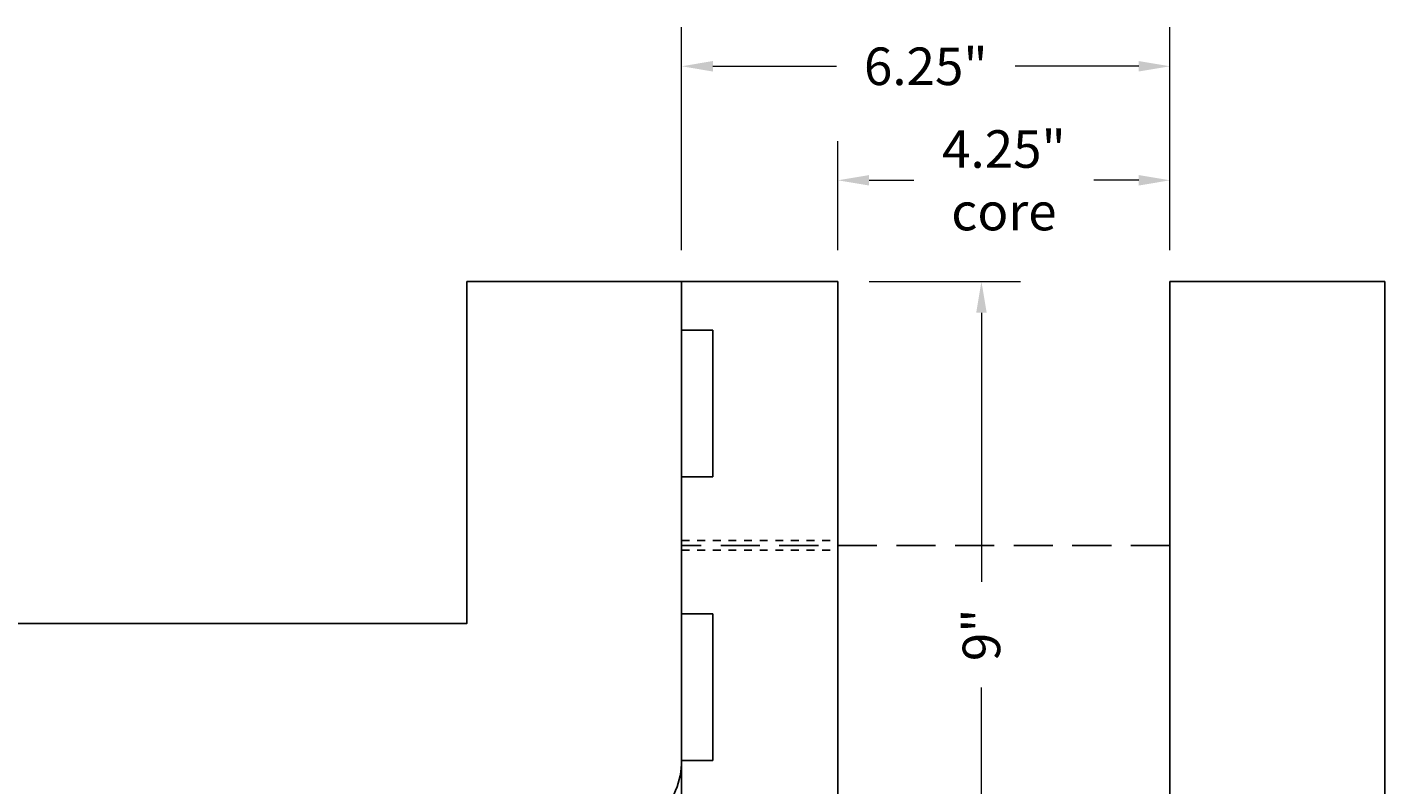
# Model space of a CAD drawing. Units: inches. Extents: x 2559.3 to 2594.3, y 1618.5 to 1661.
# Drawn here: x 2576.9 to 2594.3, y 1651.3 to 1661 of the extents above; entities that cross this region are included whole.
import ezdxf

# ---------------------------------------------------------------- set-up
doc = ezdxf.new("R2010")
doc.units = ezdxf.units.IN
doc.header["$MEASUREMENT"] = 0
doc.linetypes.add('HIDDEN', pattern=[0.375, 0.25, -0.125])
doc.linetypes.add('HIDDENX2', pattern=[0.75, 0.5, -0.25])
for name, color, linetype in [('Block', 7, 'Continuous'), ('Dim', 7, 'Continuous'), ('Web', 6, 'HIDDENX2')]:
    doc.layers.add(name, color=color, linetype=linetype)
doc.styles.add('Logix', font='arial.ttf', dxfattribs={"height": 0.12})
doc.dimstyles.new('LOGIX Imp Engineering', dxfattribs={"dimtxt": 0.0625, "dimasz": 0.1, "dimexe": 0.125, "dimexo": 0.1, "dimgap": 0.1, "dimtad": 0, "dimtoh": 1, "dimdec": 0, "dimzin": 0, "dimdsep": 46, "dimlunit": 3, "dimtxsty": 'Logix', "dimcen": 0.1, "dimadec": 0, "dimazin": 0, "dimtfac": 1, "dimtdec": 0, "dimtofl": 0, "dimtmove": 1, "dimatfit": 0, "dimfxl": 1, "dimtolj": 1, "dimtzin": 0, "dimlwd": 0, "dimlwe": 0, "dimarcsym": 0})

# ---------------------------------------------------------------- blocks, each defined once
blk = doc.blocks.new('*D218')
at = {"layer": 'Defpoints', "color": 0, "transparency": 16777216}
for p in [(2587.325, 1657.776), (2587.325, 1648.739), (2589.162, 1648.739)]:
    blk.add_point(p, dxfattribs=at)
at = {"layer": 'Dim', "color": 0, "linetype": 'Continuous', "lineweight": 0, "transparency": 16777216}
for p, q in [((2587.725, 1657.776), (2589.662, 1657.776)), ((2589.162, 1657.376), (2589.162, 1653.933)), ((2589.162, 1649.139), (2589.162, 1652.582)), ((2587.725, 1648.739), (2589.662, 1648.739))]:
    blk.add_line(p, q, dxfattribs=at)
at = {"layer": 'Dim', "color": 0, "transparency": 16777216}
for points in [[(2589.095, 1657.376), (2589.229, 1657.376), (2589.162, 1657.776)], [(2589.095, 1649.139), (2589.229, 1649.139), (2589.162, 1648.739)]]:
    blk.add_solid(points, dxfattribs=at)
at = {"layer": 'Dim', "color": 0, "transparency": 16777216, "insert": (2589.162, 1653.257), "char_height": 0.48, "attachment_point": 5, "rotation": 90, "style": 'Logix'}
blk.add_mtext('\\A1;9"', dxfattribs=at)
blk = doc.blocks.new('*D230')
at = {"layer": 'Defpoints', "color": 0, "transparency": 16777216}
for p in [(2591.575, 1659.069), (2587.325, 1657.776), (2591.575, 1657.776)]:
    blk.add_point(p, dxfattribs=at)
at = {"layer": 'Dim', "color": 0, "linetype": 'Continuous', "lineweight": 0, "transparency": 16777216}
for p, q in [((2587.325, 1658.176), (2587.325, 1659.569)), ((2591.575, 1658.176), (2591.575, 1659.569)), ((2587.725, 1659.069), (2588.298, 1659.069)), ((2591.175, 1659.069), (2590.601, 1659.069))]:
    blk.add_line(p, q, dxfattribs=at)
at = {"layer": 'Dim', "color": 0, "transparency": 16777216}
for points in [[(2587.725, 1659.136), (2587.725, 1659.002), (2587.325, 1659.069)], [(2591.175, 1659.136), (2591.175, 1659.002), (2591.575, 1659.069)]]:
    blk.add_solid(points, dxfattribs=at)
at = {"layer": 'Dim', "color": 0, "transparency": 16777216, "insert": (2589.45, 1659.069), "char_height": 0.48, "attachment_point": 5, "style": 'Logix'}
blk.add_mtext('\\A1;4.25"\\Pcore', dxfattribs=at)
blk = doc.blocks.new('*D231')
at = {"layer": 'Defpoints', "color": 0, "transparency": 16777216}
for p in [(2591.575, 1660.527), (2585.325, 1657.776), (2591.575, 1657.776)]:
    blk.add_point(p, dxfattribs=at)
at = {"layer": 'Dim', "color": 0, "linetype": 'Continuous', "lineweight": 0, "transparency": 16777216}
for p, q in [((2585.325, 1658.176), (2585.325, 1661.027)), ((2591.575, 1658.176), (2591.575, 1661.027)), ((2585.725, 1660.527), (2587.306, 1660.527)), ((2591.175, 1660.527), (2589.593, 1660.527))]:
    blk.add_line(p, q, dxfattribs=at)
at = {"layer": 'Dim', "color": 0, "transparency": 16777216}
for points in [[(2585.725, 1660.594), (2585.725, 1660.46), (2585.325, 1660.527)], [(2591.175, 1660.594), (2591.175, 1660.46), (2591.575, 1660.527)]]:
    blk.add_solid(points, dxfattribs=at)
at = {"layer": 'Dim', "color": 0, "transparency": 16777216, "insert": (2588.45, 1660.527), "char_height": 0.48, "attachment_point": 5, "style": 'Logix'}
blk.add_mtext('\\A1;6.25"', dxfattribs=at)

msp = doc.modelspace()

# ---------------------------------------------------------------- linework, layer by layer
at = {"layer": 'Block'}
for p, q in [((2582.575, 1657.776), (2585.325, 1657.776)), ((2585.325, 1654.463), (2585.325, 1657.776)), ((2587.325, 1657.776), (2587.325, 1648.739)), ((2591.575, 1657.776), (2594.325, 1657.776)), ((2585.325, 1657.151), (2585.725, 1657.151)), ((2585.725, 1655.276), (2585.725, 1657.151)), ((2585.325, 1655.276), (2585.725, 1655.276)), ((2585.325, 1654.463), (2585.325, 1654.338)), ((2585.325, 1650.739), (2585.325, 1654.338)), ((2585.325, 1653.526), (2585.725, 1653.526)), ((2585.725, 1651.651), (2585.725, 1653.526)), ((2585.325, 1651.651), (2585.725, 1651.651))]:
    msp.add_line(p, q, dxfattribs=at)
at = {"layer": 'Block', "linetype": 'HIDDEN', "ltscale": 0.1}
for p, q in [((2585.325, 1654.463), (2587.325, 1654.463)), ((2585.325, 1654.338), (2587.325, 1654.338))]:
    msp.add_line(p, q, dxfattribs=at)
at = {"layer": 'Block'}
for points in [[(2562.2, 1641.651), (2594.325, 1641.651), (2594.325, 1657.776)], [(2562.2, 1653.401), (2582.575, 1653.401), (2582.575, 1657.776)]]:
    msp.add_lwpolyline(points, dxfattribs=at)
for points in [[(2562.2, 1644.401), (2588.575, 1644.401, 0.414214), (2591.575, 1647.401), (2591.575, 1657.776)], [(2562.2, 1650.651), (2584.325, 1650.651, 0.414214), (2585.325, 1651.651), (2585.325, 1657.776)]]:
    msp.add_lwpolyline(points, format="xyb", dxfattribs=at)
at = {"layer": 'Dim'}
msp.add_line((2585.325, 1657.776), (2587.325, 1657.776), dxfattribs=at)
at = {"layer": 'Web'}
msp.add_line((2591.575, 1654.401), (2585.325, 1654.401), dxfattribs=at)

# ---------------------------------------------------------------- dimensions: what is measured, and where the dimension line sits
at = {"layer": 'Dim'}
dim = msp.add_linear_dim(base=(2591.575, 1660.527), p1=(2585.325, 1657.776), p2=(2591.575, 1657.776), dimstyle='LOGIX Imp Engineering', override={"dimdec": 2, "dimpost": '\\X'}, dxfattribs=at)
dim.commit()
dim.dimension.update_dxf_attribs({"geometry": '*D231', "text_midpoint": (2588.45, 1660.527)})
dim = msp.add_linear_dim(base=(2591.575, 1659.069), p1=(2587.325, 1657.776), p2=(2591.575, 1657.776), text='4.25"\\Pcore', dimstyle='LOGIX Imp Engineering', override={"dimpost": '\\X'}, dxfattribs=at)
dim.commit()
dim.dimension.update_dxf_attribs({"geometry": '*D230', "text_midpoint": (2589.45, 1659.069)})
dim = msp.add_linear_dim(base=(2589.162, 1648.739), p1=(2587.325, 1657.776), p2=(2587.325, 1648.739), angle=90, dimstyle='LOGIX Imp Engineering', override={"dimpost": '\\X'}, dxfattribs=at)
dim.commit()
dim.dimension.update_dxf_attribs({"geometry": '*D218', "text_midpoint": (2589.162, 1653.257)})

doc.saveas('drawing.dxf')
